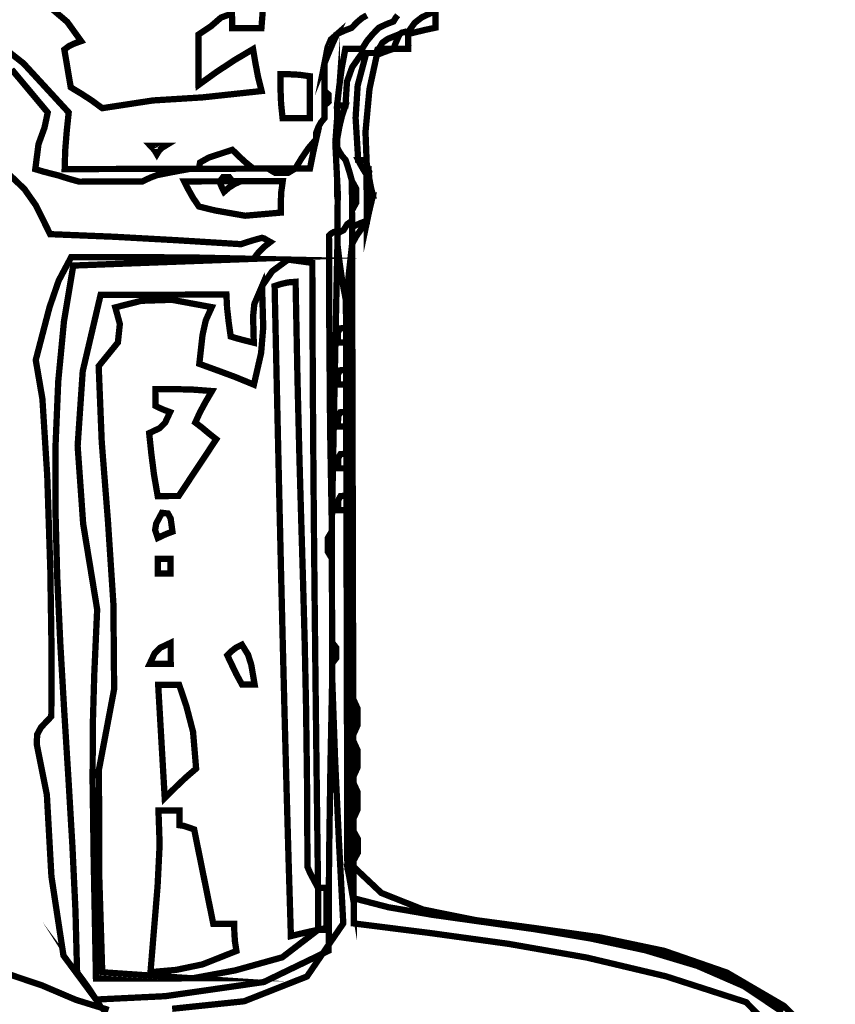
# Model space of a CAD drawing. Units: millimetres. Extents: x 18710 to 32485, y -11064 to 6891.
# Drawn here: x 24894 to 24898, y -5763 to -5758 of the extents above; entities that cross this region are included whole.
import ezdxf

# ---------------------------------------------------------------- set-up
doc = ezdxf.new("R2010")
doc.units = ezdxf.units.MM
doc.layers.add('e-meble', color=1, linetype='Continuous')

msp = doc.modelspace()

# ---------------------------------------------------------------- linework, layer by layer
at = {"layer": 'e-meble', "linetype": 'Continuous', "const_width": 0.03090947232352604}
for points in [[(24895.18744696146, -5758.223655362346), (24895.16449883066, -5758.514106654708), (24895.11336441219, -5758.51423129731), (24895.06451728788, -5758.514350364523), (24895.020255055, -5758.514458255842), (24895.02018714575, -5758.486598600886), (24895.02013041239, -5758.463323837372), (24895.02007925443, -5758.442336368014), (24894.96594348069, -5758.462312266748), (24894.91643809939, -5758.505170562526), (24894.85548036878, -5758.545769466207), (24894.85568128372, -5758.628194480866), (24894.85588219865, -5758.710619495525), (24894.85608311358, -5758.793044510188), (24894.94140809683, -5758.731398616097), (24895.03132354687, -5758.672028840272), (24895.12353746699, -5758.617238380501), (24895.13437992958, -5758.682080823438), (24895.14752086221, -5758.751502582429), (24895.16525226166, -5758.823200459681), (24894.87531426146, -5758.854435543681), (24894.63112427893, -5758.869527354082), (24894.38241553731, -5758.907534166213), (24894.33080687956, -5758.869496956259), (24894.27920939766, -5758.836044637745), (24894.22761749117, -5758.804879613388), (24894.21716367813, -5758.743085966758), (24894.20670986511, -5758.681292320131), (24894.19625605207, -5758.619498673504), (24894.21986923639, -5758.601884482796), (24894.24807848806, -5758.588844007631), (24894.27858060925, -5758.578085251239), (24894.21042141862, -5758.483616610305), (24894.07812182256, -5758.370985246334)], [(24894.07812182256, -5758.370985246334), (24894.21042141862, -5758.483616610305), (24894.27858060925, -5758.578085251239), (24894.24807848806, -5758.588844007631), (24894.21986923639, -5758.601884482796), (24894.19625605207, -5758.619498673504), (24894.20670986511, -5758.681292320131), (24894.21716367813, -5758.743085966758), (24894.22761749117, -5758.804879613388), (24894.27920939766, -5758.836044637745), (24894.33080687956, -5758.869496956259), (24894.38241553731, -5758.907534166213), (24894.63112427893, -5758.869527354082), (24894.87531426146, -5758.854435543681), (24895.16525226166, -5758.823200459681), (24895.14752086221, -5758.751502582429), (24895.13437992958, -5758.682080823438), (24895.12353746699, -5758.617238380501), (24895.03132354687, -5758.672028840272), (24894.94140809683, -5758.731398616097), (24894.85608311358, -5758.793044510188), (24894.85588219865, -5758.710619495525), (24894.85568128372, -5758.628194480866), (24894.85548036878, -5758.545769466207), (24894.91643809939, -5758.505170562526), (24894.96594348069, -5758.462312266748), (24895.02007925443, -5758.442336368014), (24895.02013041239, -5758.463323837372), (24895.02018714575, -5758.486598600886), (24895.020255055, -5758.514458255842), (24895.06451728788, -5758.514350364523), (24895.11336441219, -5758.51423129731), (24895.16449883066, -5758.514106654708), (24895.18744696146, -5758.223655362346)], [(24895.68255514085, -5758.451405957217), (24895.65931199634, -5758.464434327256), (24895.63836732187, -5758.48204201334), (24895.62808930939, -5758.49237025454), (24895.61781129692, -5758.502698495742), (24895.60753328446, -5758.51302673694), (24895.57969874386, -5758.523397773019), (24895.55644909473, -5758.533757633204), (24895.53548673974, -5758.544111918003), (24895.50578426939, -5758.570138049899), (24895.48985404721, -5758.607567150015), (24895.47401957986, -5758.68850637986), (24895.47412096656, -5758.730100102881), (24895.47422792865, -5758.773981120062), (24895.47434606663, -5758.82244702868), (24895.47439722459, -5758.843434498039), (24895.47445395795, -5758.866709261554), (24895.4745218672, -5758.89456891651), (24895.47457209593, -5758.915175170172), (24895.47462232466, -5758.935781423836), (24895.4746725534, -5758.956387677503), (24895.45716718325, -5758.97741794174), (24895.44425227992, -5759.000724324243), (24895.43363584665, -5759.028610022797), (24895.43366096102, -5759.03891314963), (24895.43368607539, -5759.049216276459), (24895.43371118975, -5759.059519403294), (24895.39565629928, -5759.103874659781), (24895.36219747614, -5759.152803631814), (24895.33103152254, -5759.204014322617), (24895.28256561394, -5759.204132460598), (24895.23868459675, -5759.204239422686), (24895.19709087373, -5759.204340809385), (24895.16923121877, -5759.204408718631), (24895.14595645525, -5759.204465451987), (24895.12496898589, -5759.204516609951), (24895.08673086103, -5759.173700253066), (24895.05307762757, -5759.14287272029), (24895.02171168827, -5759.112039612124), (24894.90580087765, -5759.150103940874), (24894.86312209937, -5759.174245310167), (24894.85708768825, -5759.205169583486), (24894.83953116012, -5759.205212378367), (24894.82655952346, -5759.205243997354), (24894.81587518093, -5759.205270040953), (24894.60981264428, -5759.205772328287), (24894.40375010763, -5759.206274615622), (24894.19768757097, -5759.206776902956), (24894.20051126722, -5759.11404132761), (24894.20791985489, -5759.021294576374), (24894.21761573674, -5758.928542249745), (24893.99531303999, -5758.687154964649), (24893.75483002128, -5758.498461285895)], [(24895.83405231781, -5758.451036675568), (24895.82378080996, -5758.464033426621), (24895.81352047802, -5758.481615069106), (24895.78568593742, -5758.491986105187), (24895.76243628826, -5758.502345965377), (24895.74147393329, -5758.512700250172), (24895.71102204081, -5758.544065260231), (24895.68286301788, -5758.577711989058), (24895.65930006228, -5758.615932433431), (24895.62877189749, -5758.6160068473), (24895.60053102684, -5758.616075685779), (24895.57687504762, -5758.616133348365), (24895.55954454882, -5758.708904284736), (24895.54679894143, -5758.801664045217), (24895.53634062821, -5758.894418230309), (24895.53639085694, -5758.915024483971), (24895.53644108567, -5758.935630737637), (24895.53649131441, -5758.956236991302), (24895.52762763166, -5759.077609545808), (24895.53967157498, -5759.322569393567), (24895.53784749021, -5759.512605840257), (24895.52029839593, -5759.515698360679), (24895.50734536899, -5759.523364596652), (24895.49668521161, -5759.533312551386), (24895.49822168816, -5760.007255456452), (24895.50204545888, -5760.481192786125), (24895.51045412103, -5760.955118939904), (24895.5104792354, -5760.965422066738), (24895.51050434977, -5760.975725193569), (24895.51052946414, -5760.986028320403), (24895.4900078459, -5761.02080008656), (24895.49016506183, -5761.085297660534), (24895.5108559509, -5761.119968969224), (24895.5111833669, -5761.254290833737), (24895.51151635829, -5761.39089999241), (24895.51186052557, -5761.532094042524), (24895.5119367979, -5761.563384638712), (24895.51201864562, -5761.59696252906), (24895.51211166924, -5761.635125310848), (24895.5121628272, -5761.656112780204), (24895.51221956056, -5761.679387543722), (24895.51228746981, -5761.707247198676), (24895.50344640567, -5762.150687053299), (24895.49689821108, -5762.596408626692), (24895.49494608382, -5763.046703915634), (24895.17592215059, -5763.200504500714), (24894.6918416726, -5763.269984303725), (24894.35187663586, -5763.286463527483), (24894.32084911738, -5763.238072961965), (24894.28983277478, -5763.194267287886), (24894.25882200759, -5763.152748907964), (24894.2508818349, -5762.849885443412), (24894.23593407292, -5762.533758250797), (24894.2167383712, -5762.207935809599), (24894.19604407619, -5761.875986624402), (24894.17659023113, -5761.541479224914), (24894.16114678877, -5761.207982065495), (24894.15244251431, -5760.879074004088), (24894.15322670401, -5760.558302939029), (24894.16625908275, -5760.249268259172), (24894.1942889216, -5759.955507559727), (24894.24005533919, -5759.680620279783), (24894.53156750167, -5759.669606516829), (24894.8276645556, -5759.658581577984), (24895.12604890366, -5759.647551063745), (24895.14963046902, -5759.616965236358), (24895.17780250119, -5759.58865552723), (24895.20827300339, -5759.564925134153), (24895.19069229015, -5759.555046017895), (24895.17770204372, -5759.5474430199), (24895.16701026733, -5759.544419337955), (24895.12887259991, -5759.554815488402), (24895.09531982394, -5759.565200462955), (24895.06405434211, -5759.575579862121), (24894.74765783633, -5759.556125935664), (24894.43585179741, -5759.538948127471), (24894.12634422852, -5759.526349635329), (24894.05616360911, -5759.384563379009), (24893.99987804709, -5759.304562381118), (24893.90922513404, -5759.217783232056)], [(24893.93738926935, -5758.717051763711), (24894.11458446841, -5758.928793393412), (24894.09873417902, -5759.00324165335), (24894.06917687596, -5759.084595551221), (24894.05344379532, -5759.207128504089), (24894.08742801574, -5759.21734885397), (24894.12599712756, -5759.227558027955), (24894.16685353359, -5759.237761626553), (24894.19816924413, -5759.247988481053), (24894.23177224885, -5759.258209760164), (24894.26996014501, -5759.268419863383), (24894.37299141333, -5759.268168719716), (24894.47602268165, -5759.267917576049), (24894.57905394998, -5759.267666432382), (24894.60001630497, -5759.257312147583), (24894.62326595413, -5759.246952287396), (24894.6511004947, -5759.236581251318), (24894.70297223019, -5759.226151623419), (24894.75713125984, -5759.215716420134), (24894.81587518093, -5759.205270040953), (24894.82655952346, -5759.205243997354), (24894.83953116012, -5759.205212378367), (24894.85708768825, -5759.205169583486), (24894.94256242846, -5759.2049612347), (24895.03262206009, -5759.20474171002), (24895.12496898589, -5759.204516609951), (24895.14595645525, -5759.204465451987), (24895.16923121877, -5759.204408718631), (24895.19709087373, -5759.204340809385), (24895.23186263988, -5759.224862427633), (24895.29636021385, -5759.224705211696), (24895.33103152254, -5759.204014322617), (24895.3520189919, -5759.203963164652), (24895.37529375542, -5759.203906431298), (24895.40315341037, -5759.20383852205), (24895.41333189461, -5759.152678989212), (24895.42351595423, -5759.103806750532), (24895.43371118975, -5759.059519403294), (24895.43368607539, -5759.049216276459), (24895.43366096102, -5759.03891314963), (24895.43363584665, -5759.028610022797), (24895.44425227992, -5759.000724324243), (24895.45716718325, -5758.97741794174), (24895.4746725534, -5758.956387677503), (24895.47462232466, -5758.935781423836), (24895.47457209593, -5758.915175170172), (24895.4745218672, -5758.89456891651), (24895.4950825383, -5758.875818512573), (24895.49499790288, -5758.841096975149), (24895.47434606663, -5758.82244702868), (24895.47422792865, -5758.773981120062), (24895.47412096656, -5758.730100102881), (24895.47401957986, -5758.68850637986), (24895.49450119094, -5758.637321732655), (24895.51498837738, -5758.588424379609), (24895.53548673974, -5758.544111918003), (24895.55644909473, -5758.533757633204), (24895.57969874386, -5758.523397773019), (24895.60753328446, -5758.51302673694), (24895.61781129692, -5758.502698495742), (24895.62808930939, -5758.49237025454), (24895.63836732187, -5758.48204201334), (24895.65931199634, -5758.464434327256), (24895.68255514085, -5758.451405957217)], [(24894.72596224515, -5763.331916022062), (24895.07956008277, -5763.294992952167), (24895.38852364396, -5763.173177379056), (24895.56674148489, -5762.91258746624), (24895.54553698661, -5762.510814819276), (24895.52661978249, -5762.109036596923), (24895.51228746981, -5761.707247198676), (24895.51221956056, -5761.679387543722), (24895.5121628272, -5761.656112780204), (24895.51211166924, -5761.635125310848), (24895.53265280136, -5761.608359074238), (24895.5325319008, -5761.558759821667), (24895.51186052557, -5761.532094042524), (24895.51151635829, -5761.39089999241), (24895.5111833669, -5761.254290833737), (24895.5108559509, -5761.119968969224), (24895.51073781292, -5761.071503060604), (24895.51063085083, -5761.027622043424), (24895.51052946414, -5760.986028320403), (24895.51050434977, -5760.975725193569), (24895.5104792354, -5760.965422066738), (24895.51045412103, -5760.955118939904), (24895.5196280306, -5760.491834333769), (24895.52880751556, -5760.030837021789), (24895.53799817641, -5759.574424601253), (24895.54890854823, -5759.667126699144), (24895.56210621422, -5759.759823221648), (24895.57988877162, -5759.85250856826), (24895.57999015832, -5759.894102291284), (24895.58009712041, -5759.937983308464), (24895.58021525839, -5759.986449217085), (24895.55121846098, -5759.989188423875), (24895.54057970104, -5760.007914642676), (24895.53917855165, -5760.058671562376), (24895.54986289417, -5760.058645518779), (24895.56283453086, -5760.058613899791), (24895.58039105896, -5760.05857110491), (24895.58049244566, -5760.100164827934), (24895.58059940775, -5760.144045845116), (24895.58071754573, -5760.192511753734), (24895.55172074831, -5760.195250960525), (24895.54108198837, -5760.213977179326), (24895.53968083898, -5760.264734099026), (24895.55036518151, -5760.264708055428), (24895.56333681819, -5760.26467643644), (24895.58089334629, -5760.26463364156), (24895.58099473299, -5760.306227364583), (24895.58110169508, -5760.350108381765), (24895.58121983306, -5760.398574290384), (24895.55222303565, -5760.401313497175), (24895.54158427571, -5760.420039715974), (24895.54018312632, -5760.470796635678), (24895.55086746884, -5760.47077059208), (24895.56383910553, -5760.470738973092), (24895.58139563363, -5760.470696178212), (24895.58149702032, -5760.512289901233), (24895.58160398241, -5760.556170918416), (24895.58172212039, -5760.604636827034), (24895.55272532298, -5760.607376033825), (24895.54208656304, -5760.626102252624), (24895.54068541365, -5760.676859172328), (24895.55136975617, -5760.676833128729), (24895.56434139286, -5760.676801509742), (24895.58189792096, -5760.676758714862), (24895.58192303533, -5760.687061841692), (24895.58194814969, -5760.697364968526), (24895.58197326406, -5760.707668095358), (24895.5820495364, -5760.738958691547), (24895.58213138412, -5760.772536581895), (24895.58222440773, -5760.810699363682), (24895.55322761032, -5760.813438570472), (24895.54258885037, -5760.832164789274), (24895.54118770098, -5760.882921708977), (24895.55187204351, -5760.882895665378), (24895.56484368019, -5760.882864046391), (24895.5824002083, -5760.88282125151), (24895.58345933137, -5761.317324716289), (24895.58452551158, -5761.754723359711), (24895.58559641329, -5762.194058990973), (24895.58666965064, -5762.634352813031), (24895.59710578316, -5762.68889305837), (24895.60755309158, -5762.748018195147), (24895.61800597538, -5762.809430626085), (24895.61808224771, -5762.840721222274), (24895.61816409543, -5762.87429911262), (24895.61825711904, -5762.912461894407), (24895.99678890117, -5762.960170252598), (24896.37830003869, -5763.012816878727), (24896.76330919154, -5763.080291569069), (24897.15233501957, -5763.172484119892), (24897.54589618265, -5763.299284327468), (24897.78652891434, -5763.545170638154)], [(24897.72578536211, -5763.348167200144), (24897.53445236515, -5763.220214647663), (24897.30571591022, -5763.12066642867), (24897.05100003642, -5763.044394618433), (24896.78175971747, -5762.986281520012), (24896.50941899251, -5762.941199208673), (24896.24543286035, -5762.904040290598), (24896.00123563813, -5762.869666512823), (24895.78826171844, -5762.832970531743), (24895.61795574664, -5762.788824372419), (24895.61783017481, -5762.737308738255), (24895.61770460298, -5762.685793104092), (24895.61757903114, -5762.634277469931), (24895.75373973825, -5762.762756028666), (24895.95847729735, -5762.844260044716), (24896.2158022102, -5762.896127545993), (24896.50973525639, -5762.935686232157), (24896.82427665962, -5762.980284459356), (24897.1434575278, -5763.04726020527), (24897.45128836263, -5763.153951497805), (24897.73177966574, -5763.317696364864), (24897.96895224196, -5763.555832809245)], [(24897.78652891434, -5763.545170638154), (24897.54589618265, -5763.299284327468), (24897.15233501957, -5763.172484119892), (24896.76330919154, -5763.080291569069), (24896.37830003869, -5763.012816878727), (24895.99678890117, -5762.960170252598), (24895.61825711904, -5762.912461894407), (24895.61816409543, -5762.87429911262), (24895.61808224771, -5762.840721222274), (24895.61800597538, -5762.809430626085), (24895.61798179024, -5762.799508714943), (24895.6179631805, -5762.79187409796), (24895.61795574664, -5762.788824372419), (24895.78826171844, -5762.832970531743), (24896.00123563813, -5762.869666512823), (24896.24543286035, -5762.904040290598), (24896.50941899251, -5762.941199208673), (24896.78175971747, -5762.986281520012), (24897.05100003642, -5763.044394618433), (24897.30571591022, -5763.12066642867), (24897.53445236515, -5763.220214647663), (24897.72578536211, -5763.348167200144)], [(24893.89821256847, -5763.153627910798), (24894.08687483859, -5763.217274473497), (24894.25266031216, -5763.287849025915), (24894.41382096868, -5763.337828475444)]]:
    msp.add_lwpolyline(points, dxfattribs=at)
at = {"layer": 'e-meble', "color": 251, "linetype": 'Continuous', "const_width": 0.03090947232352604}
for points in [[(24896.01945744284, -5758.42959714761), (24895.95275915016, -5758.461050510012), (24895.91809243115, -5758.487851178415), (24895.88576793767, -5758.532954902701), (24895.86821233878, -5758.533378913276), (24895.85524720671, -5758.536079042113), (24895.8445805447, -5758.543358487002), (24895.7858682426, -5758.566776502865), (24895.75920812042, -5758.585541774502), (24895.74172507696, -5758.615731518497), (24895.73447910952, -5758.618798924553), (24895.73182920942, -5758.626440046157), (24895.73147217886, -5758.636362886528), (24895.71124714088, -5758.63641218603), (24895.69330939706, -5758.636455910142), (24895.67995654468, -5758.636488458362), (24895.67003463354, -5758.636512643498), (24895.66240001656, -5758.636531253243), (24895.65935029101, -5758.636538687095), (24895.65932610588, -5758.626616775955), (24895.65930749613, -5758.618982158972), (24895.65930006228, -5758.615932433431), (24895.68286301788, -5758.577711989058), (24895.71102204081, -5758.544065260231), (24895.74147393329, -5758.512700250172), (24895.76243628826, -5758.502345965377), (24895.78568593742, -5758.491986105187), (24895.81352047802, -5758.481615069106), (24895.82378080996, -5758.464033426621), (24895.83405231781, -5758.451036675568)], [(24893.75483002128, -5758.498461285895), (24893.99531303999, -5758.687154964649), (24894.21761573674, -5758.928542249745), (24894.20791985489, -5759.021294576374), (24894.20051126722, -5759.11404132761), (24894.19768757097, -5759.206776902956), (24894.40375010763, -5759.206274615622), (24894.60981264428, -5759.205772328287), (24894.81587518093, -5759.205270040953), (24894.75713125984, -5759.215716420134), (24894.70297223019, -5759.226151623419), (24894.6511004947, -5759.236581251318), (24894.62326595413, -5759.246952287396), (24894.60001630497, -5759.257312147583), (24894.57905394998, -5759.267666432382), (24894.47602268165, -5759.267917576049), (24894.37299141333, -5759.268168719716), (24894.26996014501, -5759.268419863383), (24894.23177224885, -5759.258209760164), (24894.19816924413, -5759.247988481053), (24894.16685353359, -5759.237761626553), (24894.12599712756, -5759.227558027955), (24894.08742801574, -5759.21734885397), (24894.05344379532, -5759.207128504089), (24894.06917687596, -5759.084595551221), (24894.09873417902, -5759.00324165335), (24894.11458446841, -5758.928793393412), (24893.93738926935, -5758.717051763711)], [(24893.90922513404, -5759.217783232056), (24893.99987804709, -5759.304562381118), (24894.05616360911, -5759.384563379009), (24894.12634422852, -5759.526349635329), (24894.43585179741, -5759.538948127471), (24894.74765783633, -5759.556125935664), (24895.06405434211, -5759.575579862121), (24895.09531982394, -5759.565200462955), (24895.12887259991, -5759.554815488402), (24895.16701026733, -5759.544419337955), (24895.17770204372, -5759.5474430199), (24895.19069229015, -5759.555046017895), (24895.20827300339, -5759.564925134153), (24895.17780250119, -5759.58865552723), (24895.14963046902, -5759.616965236358), (24895.12604890366, -5759.647551063745), (24894.82724054502, -5759.64102597909), (24894.52844336226, -5759.639085785878), (24894.22965175488, -5759.639432886817), (24894.16849418453, -5759.754441901718), (24894.1234073575, -5759.885443504008), (24894.05572920269, -5760.144713045844), (24894.08842310424, -5760.335695672087), (24894.11217622918, -5760.713641135883), (24894.12722153639, -5761.171230862648), (24894.13379198466, -5761.601146277815), (24894.13212053286, -5761.896068806801), (24894.08149661885, -5761.949233017103), (24894.06288110418, -5761.98401044023), (24894.0603251318, -5762.030185256188), (24894.11036217245, -5762.281522896045), (24894.13274761247, -5762.681685367074), (24894.19181483974, -5763.070167337924), (24894.35187663586, -5763.286463527483), (24894.6918416726, -5763.269984303725), (24895.17592215059, -5763.200504500714), (24895.49494608382, -5763.046703915634), (24895.49689821108, -5762.596408626692), (24895.50344640567, -5762.150687053299), (24895.51228746981, -5761.707247198676), (24895.52661978249, -5762.109036596923), (24895.54553698661, -5762.510814819276), (24895.56674148489, -5762.91258746624), (24895.38852364396, -5763.173177379056), (24895.07956008277, -5763.294992952167), (24894.72596224515, -5763.331916022062)], [(24894.41382096868, -5763.337828475444), (24894.25266031216, -5763.287849025915), (24894.08687483859, -5763.217274473497), (24893.89821256847, -5763.153627910798)]]:
    msp.add_lwpolyline(points, dxfattribs=at)
for points in [[(24895.88579305204, -5758.543258029536), (24895.88577537153, -5758.536004628244), (24895.8857688669, -5758.533336118395), (24895.88576793767, -5758.532954902701), (24895.91809243115, -5758.487851178415), (24895.95275915016, -5758.461050510012), (24896.01945744284, -5758.42959714761), (24896.01945837207, -5758.429978363303), (24896.01946487669, -5758.432646873153), (24896.0194825572, -5758.439900274443), (24896.01953371517, -5758.4608877438), (24896.01959044852, -5758.484162507315), (24896.01965835777, -5758.512022162271), (24895.9712175635, -5758.522443427084), (24895.9273616607, -5758.532853516002)], [(24895.47401957986, -5758.68850637986), (24895.48985404721, -5758.607567150015), (24895.50578426939, -5758.570138049899), (24895.53548673974, -5758.544111918003), (24895.51498837738, -5758.588424379609), (24895.49450119094, -5758.637321732655)], [(24895.74172507696, -5758.615731518497), (24895.75920812042, -5758.585541774502), (24895.7858682426, -5758.566776502865), (24895.8445805447, -5758.543358487002), (24895.83432857585, -5758.564371070725), (24895.82408218236, -5758.587670948607), (24895.81384696479, -5758.61555571793), (24895.78598730982, -5758.615623627178), (24895.76271254629, -5758.615680360533)], [(24895.81384696479, -5758.61555571793), (24895.82408218236, -5758.587670948607), (24895.83432857585, -5758.564371070725), (24895.8445805447, -5758.543358487002), (24895.85524720671, -5758.536079042113), (24895.86821233878, -5758.533378913276), (24895.88576793767, -5758.532954902701), (24895.8857688669, -5758.533336118395), (24895.88577537153, -5758.536004628244), (24895.88579305204, -5758.543258029536), (24895.88584421001, -5758.56424549889), (24895.88590094336, -5758.587520262407), (24895.88596885261, -5758.615379917363), (24895.85810919764, -5758.615447826611), (24895.83483443415, -5758.615504559965)], [(24895.53787260458, -5759.522908967088), (24895.53785492406, -5759.5156555658), (24895.53784841944, -5759.512987055949), (24895.53784749021, -5759.512605840257), (24895.53967157498, -5759.322569393567), (24895.52762763166, -5759.077609545808), (24895.53649131441, -5758.956236991302), (24895.53656758674, -5758.987527587491), (24895.53664943446, -5759.021105477839), (24895.53674245808, -5759.059268259627), (24895.53676850167, -5759.069952602153), (24895.53680012066, -5759.082924238835), (24895.53684291554, -5759.10048076696), (24895.5475774868, -5759.121060977024), (24895.56059935222, -5759.141635611701), (24895.57820610905, -5759.162199070484), (24895.58858550822, -5759.193464552309), (24895.59897048278, -5759.22701732829), (24895.60936663323, -5759.26515499571), (24895.60947452455, -5759.309417228582), (24895.60959359176, -5759.358264352893), (24895.60971823436, -5759.409398771366), (24895.60975078258, -5759.422751623738), (24895.60979450669, -5759.440689367555), (24895.60984380619, -5759.460914405525), (24895.58660812063, -5759.477002804234), (24895.56798047572, -5759.506803817101)], [(24895.53634062821, -5758.894418230309), (24895.54679894143, -5758.801664045217), (24895.55954454882, -5758.708904284736), (24895.57687504762, -5758.616133348365), (24895.60053102684, -5758.616075685779), (24895.62877189749, -5758.6160068473), (24895.65930006228, -5758.615932433431), (24895.65930749613, -5758.618982158972), (24895.65932610588, -5758.626616775955), (24895.65935029101, -5758.636538687095), (24895.61067153343, -5758.705729916593), (24895.58490220216, -5758.777152611008), (24895.57755313552, -5758.894317772843), (24895.55999660742, -5758.894360567723), (24895.54702497073, -5758.894392186711)], [(24895.60991914929, -5759.491823786024), (24895.60989403493, -5759.481520659192), (24895.60986892056, -5759.471217532357), (24895.60984380619, -5759.460914405525), (24895.60979450669, -5759.440689367555), (24895.60975078258, -5759.422751623738), (24895.60971823436, -5759.409398771366), (24895.63023332288, -5759.371948192231), (24895.63006405205, -5759.302505117379), (24895.60936663323, -5759.26515499571), (24895.59897048278, -5759.22701732829), (24895.58858550822, -5759.193464552309), (24895.57820610905, -5759.162199070484), (24895.56059935222, -5759.141635611701), (24895.5475774868, -5759.121060977024), (24895.53684291554, -5759.10048076696), (24895.53680012066, -5759.082924238835), (24895.53676850167, -5759.069952602153), (24895.53674245808, -5759.059268259627), (24895.54728354825, -5759.000473180576), (24895.56012310848, -5758.946257417576), (24895.57755313552, -5758.894317772843), (24895.58490220216, -5758.777152611008), (24895.61067153343, -5758.705729916593), (24895.65935029101, -5758.636538687095), (24895.66240001656, -5758.636531253243), (24895.67003463354, -5758.636512643498), (24895.67995654468, -5758.636488458362), (24895.63760704086, -5758.795714123557), (24895.62731058973, -5758.954871961081), (24895.64002487007, -5759.162048384283), (24895.65076037055, -5759.183009810044), (24895.66378874058, -5759.206252954571), (24895.68141317795, -5759.234069814645), (24895.68148945028, -5759.265360410836), (24895.681571298, -5759.298938301182), (24895.68166432162, -5759.337101082969), (24895.68176477908, -5759.378313590301), (24895.68186523655, -5759.41952609763), (24895.68196569402, -5759.460738604958), (24895.65413115344, -5759.471109641037), (24895.63088150429, -5759.481469501226)], [(24895.64002487007, -5759.162048384283), (24895.62731058973, -5758.954871961081), (24895.63760704086, -5758.795714123557), (24895.67995654468, -5758.636488458362), (24895.69330939706, -5758.636455910142), (24895.71124714088, -5758.63641218603), (24895.73147217886, -5758.636362886528), (24895.73147310809, -5758.636744102221), (24895.73147961271, -5758.63941261207), (24895.73149729322, -5758.646666013359), (24895.69564427823, -5758.812366851523), (24895.67594486507, -5759.023825985385), (24895.68123737738, -5759.161947926817), (24895.66368084926, -5759.161990721697), (24895.65070921259, -5759.162022340685)], [(24895.73149729322, -5758.646666013359), (24895.73147961271, -5758.63941261207), (24895.73147310809, -5758.636744102221), (24895.73147217886, -5758.636362886528), (24895.73182920942, -5758.626440046157), (24895.73447910952, -5758.618798924553), (24895.74172507696, -5758.615731518497), (24895.76271254629, -5758.615680360533), (24895.78598730982, -5758.615623627178), (24895.81384696479, -5758.61555571793), (24895.78334391433, -5758.625933258631), (24895.75512815805, -5758.636305223942)], [(24895.26861001676, -5758.956889964837), (24895.26118081491, -5758.884785757524), (24895.25833650448, -5758.812670374318), (24895.25777948823, -5758.740549415721), (24895.30204265032, -5758.740822740094), (24895.35089627925, -5758.743372182731), (24895.40204837824, -5758.75050094142), (24895.40220649829, -5758.815369427957), (24895.40237579423, -5758.884822805934), (24895.40255066557, -5758.95656347807), (24895.35408475697, -5758.95668161605), (24895.31020373978, -5758.956788578138)], [(24895.4745218672, -5758.89456891651), (24895.47445395795, -5758.866709261554), (24895.47439722459, -5758.843434498039), (24895.47434606663, -5758.82244702868), (24895.49499790288, -5758.841096975149), (24895.4950825383, -5758.875818512573)], [(24895.53674245808, -5759.059268259627), (24895.53664943446, -5759.021105477839), (24895.53656758674, -5758.987527587491), (24895.53649131441, -5758.956236991302), (24895.53644108567, -5758.935630737637), (24895.53639085694, -5758.915024483971), (24895.53634062821, -5758.894418230309), (24895.54702497073, -5758.894392186711), (24895.55999660742, -5758.894360567723), (24895.57755313552, -5758.894317772843), (24895.56012310848, -5758.946257417576), (24895.54728354825, -5759.000473180576)], [(24895.33103152254, -5759.204014322617), (24895.36219747614, -5759.152803631814), (24895.39565629928, -5759.103874659781), (24895.43371118975, -5759.059519403294), (24895.42351595423, -5759.103806750532), (24895.41333189461, -5759.152678989212), (24895.40315341037, -5759.20383852205), (24895.37529375542, -5759.203906431298), (24895.3520189919, -5759.203963164652)], [(24894.65084935103, -5759.133549982993), (24894.64050342933, -5759.116018569236), (24894.63016868352, -5759.103072046923), (24894.61983951308, -5759.092412818762), (24894.64082698244, -5759.092361660797), (24894.66410174594, -5759.092304927442), (24894.69196140091, -5759.092237018195), (24894.67443091638, -5759.102964155603), (24894.66149089868, -5759.115967411271)], [(24894.85708768825, -5759.205169583486), (24894.86312209937, -5759.174245310167), (24894.90580087765, -5759.150103940874), (24895.02171168827, -5759.112039612124), (24895.05307762757, -5759.14287272029), (24895.08673086103, -5759.173700253066), (24895.12496898589, -5759.204516609951), (24895.03262206009, -5759.20474171002), (24894.94256242846, -5759.2049612347)], [(24895.64002487007, -5759.162048384283), (24895.65070921259, -5759.162022340685), (24895.66368084926, -5759.161990721697), (24895.68123737738, -5759.161947926817), (24895.6816511413, -5759.175299849963), (24895.68436337526, -5759.193231089155), (24895.69166607605, -5759.213438446615), (24895.68442010861, -5759.216505852669), (24895.68177020851, -5759.224146974274), (24895.68141317795, -5759.234069814645), (24895.66378874058, -5759.206252954571), (24895.65076037055, -5759.183009810044)], [(24895.19709087373, -5759.204340809385), (24895.23868459675, -5759.204239422686), (24895.28256561394, -5759.204132460598), (24895.33103152254, -5759.204014322617), (24895.29636021385, -5759.224705211696), (24895.23186263988, -5759.224862427633)], [(24895.60971823436, -5759.409398771366), (24895.60959359176, -5759.358264352893), (24895.60947452455, -5759.309417228582), (24895.60936663323, -5759.26515499571), (24895.63006405205, -5759.302505117379), (24895.63023332288, -5759.371948192231)], [(24895.68166432162, -5759.337101082969), (24895.681571298, -5759.298938301182), (24895.68148945028, -5759.265360410836), (24895.68141317795, -5759.234069814645), (24895.68177020851, -5759.224146974274), (24895.68442010861, -5759.216505852669), (24895.69166607605, -5759.213438446615), (24895.69481625906, -5759.254643520091), (24895.70255133351, -5759.295837417676), (24895.71257370213, -5759.337025739869), (24895.70227057529, -5759.337050854236), (24895.69196744845, -5759.337075968602)], [(24894.96026964278, -5759.266737200813), (24894.96335191654, -5759.280082619335), (24894.97103025763, -5759.298001753405), (24894.98100146829, -5759.318202606241), (24895.004608148, -5759.297919905684), (24895.03280529451, -5759.279913323389), (24895.06330091111, -5759.266486057146), (24895.12816939764, -5759.266327937094), (24895.19762277563, -5759.266158641147), (24895.26936344776, -5759.265983769812), (24895.26223561831, -5759.317517084488), (24895.25969268028, -5759.36903922327), (24895.25943703643, -5759.420555786665), (24895.08432014543, -5759.435860446045), (24894.93658126132, -5759.409895921206), (24894.85753974685, -5759.390625866472), (24894.82957963443, -5759.349481268388), (24894.80620441346, -5759.30832549441), (24894.78511648663, -5759.267164145047), (24894.83968184632, -5759.267031139361), (24894.89883209749, -5759.266886957782)], [(24894.96026964278, -5759.266737200813), (24894.97625107941, -5759.246091869192), (24895.00600650969, -5759.246019338902), (24895.02208840377, -5759.266586514613), (24895.00148215012, -5759.266636743347), (24894.98087589646, -5759.26668697208)], [(24894.96026964278, -5759.266737200813), (24894.98087589646, -5759.26668697208), (24895.00148215012, -5759.266636743347), (24895.02208840377, -5759.266586514613), (24895.03277274629, -5759.266560471015), (24895.04574438299, -5759.266528852027), (24895.06330091111, -5759.266486057146), (24895.03280529451, -5759.279913323389), (24895.004608148, -5759.297919905684), (24894.98100146829, -5759.318202606241), (24894.97103025763, -5759.298001753405), (24894.96335191654, -5759.280082619335)], [(24895.58197326406, -5760.707668095358), (24895.58194814969, -5760.697364968526), (24895.58192303533, -5760.687061841692), (24895.58189792096, -5760.676758714862), (24895.58183001171, -5760.648899059906), (24895.58177327836, -5760.625624296389), (24895.58172212039, -5760.604636827034), (24895.58160398241, -5760.556170918416), (24895.58149702032, -5760.512289901233), (24895.58139563363, -5760.470696178212), (24895.58132772438, -5760.442836523258), (24895.58127099102, -5760.419561759742), (24895.58121983306, -5760.398574290384), (24895.58110169508, -5760.350108381765), (24895.58099473299, -5760.306227364583), (24895.58089334629, -5760.26463364156), (24895.58082543705, -5760.236773986604), (24895.58076870369, -5760.213499223093), (24895.58071754573, -5760.192511753734), (24895.58059940775, -5760.144045845116), (24895.58049244566, -5760.100164827934), (24895.58039105896, -5760.05857110491), (24895.58032314971, -5760.030711449956), (24895.58026641636, -5760.007436686443), (24895.58021525839, -5759.986449217085), (24895.58009712041, -5759.937983308464), (24895.57999015832, -5759.894102291284), (24895.57988877162, -5759.85250856826), (24895.58996586916, -5759.759755312401), (24895.6000429667, -5759.667002056543), (24895.61012006423, -5759.574248800685), (24895.61103161528, -5759.948211092196), (24895.61195434223, -5760.326758275149), (24895.61288264457, -5760.707592752256), (24895.60257951774, -5760.707617866624), (24895.5922763909, -5760.70764298099)], [(24895.68199080839, -5759.471041731789), (24895.68197312787, -5759.463788330504), (24895.68196662325, -5759.461119820653), (24895.68196569402, -5759.460738604958), (24895.68186523655, -5759.41952609763), (24895.68176477908, -5759.378313590301), (24895.68166432162, -5759.337101082969), (24895.69196744845, -5759.337075968602), (24895.70227057529, -5759.337050854236), (24895.71257370213, -5759.337025739869), (24895.70237196199, -5759.378644577258), (24895.69217579724, -5759.422550708805)], [(24895.53799817641, -5759.574424601253), (24895.53794887691, -5759.554199563279), (24895.5379051528, -5759.536261819463), (24895.53787260458, -5759.522908967088), (24895.56798047572, -5759.506803817101), (24895.58660812063, -5759.477002804234), (24895.60984380619, -5759.460914405525), (24895.60986892056, -5759.471217532357), (24895.60989403493, -5759.481520659192), (24895.60991914929, -5759.491823786024), (24895.60997681188, -5759.515479765232), (24895.61004565036, -5759.543720635878), (24895.61012006423, -5759.574248800685), (24895.6000429667, -5759.667002056543), (24895.58996586916, -5759.759755312401), (24895.57988877162, -5759.85250856826), (24895.56210621422, -5759.759823221648), (24895.54890854823, -5759.667126699144)], [(24895.61012006423, -5759.574248800685), (24895.61004565036, -5759.543720635878), (24895.60997681188, -5759.515479765232), (24895.60991914929, -5759.491823786024), (24895.63088150429, -5759.481469501226), (24895.65413115344, -5759.471109641037), (24895.68196569402, -5759.460738604958), (24895.68196662325, -5759.461119820653), (24895.68197312787, -5759.463788330504), (24895.68199080839, -5759.471041731789), (24895.65420742577, -5759.502400237231), (24895.63101450998, -5759.536034860932)], [(24895.53784749021, -5759.512605840257), (24895.53784841944, -5759.512987055949), (24895.53785492406, -5759.5156555658), (24895.53787260458, -5759.522908967088), (24895.5379051528, -5759.536261819463), (24895.53794887691, -5759.554199563279), (24895.53799817641, -5759.574424601253), (24895.52880751556, -5760.030837021789), (24895.5196280306, -5760.491834333769), (24895.51045412103, -5760.955118939904), (24895.50204545888, -5760.481192786125), (24895.49822168816, -5760.007255456452), (24895.49668521161, -5759.533312551386), (24895.50734536899, -5759.523364596652), (24895.52029839593, -5759.515698360679)], [(24895.12604890366, -5759.647551063745), (24894.8276645556, -5759.658581577984), (24894.53156750167, -5759.669606516829), (24894.24005533919, -5759.680620279783), (24894.1942889216, -5759.955507559727), (24894.16625908275, -5760.249268259172), (24894.15322670401, -5760.558302939029), (24894.15244251431, -5760.879074004088), (24894.16114678877, -5761.207982065495), (24894.17659023113, -5761.541479224914), (24894.19604407619, -5761.875986624402), (24894.2167383712, -5762.207935809599), (24894.23593407292, -5762.533758250797), (24894.2508818349, -5762.849885443412), (24894.25882200759, -5763.152748907964), (24894.28983277478, -5763.194267287886), (24894.32084911738, -5763.238072961965), (24894.35187663586, -5763.286463527483), (24894.19181483974, -5763.070167337924), (24894.13274761247, -5762.681685367074), (24894.11036217245, -5762.281522896045), (24894.0603251318, -5762.030185256188), (24894.06288110418, -5761.98401044023), (24894.08149661885, -5761.949233017103), (24894.13212053286, -5761.896068806801), (24894.13379198466, -5761.601146277815), (24894.12722153639, -5761.171230862648), (24894.11217622918, -5760.713641135883), (24894.08842310424, -5760.335695672087), (24894.05572920269, -5760.144713045844), (24894.1234073575, -5759.885443504008), (24894.16849418453, -5759.754441901718), (24894.22965175488, -5759.639432886817), (24894.52844336226, -5759.639085785878), (24894.82724054502, -5759.64102597909)], [(24895.16758789777, -5759.781391255105), (24895.21778222582, -5759.708384151751), (24895.29548374285, -5759.651331455721), (24895.41458668371, -5759.667454115143), (24895.41578639549, -5760.007466699626), (24895.41765603656, -5760.347570379815), (24895.4201236608, -5760.687837453401), (24895.42310706923, -5761.028360849438), (24895.42650340642, -5761.369212940959), (24895.43025110469, -5761.71049690992), (24895.43424733376, -5762.052295432475), (24895.43842012237, -5762.394670503194), (24895.44267701867, -5762.737735682489), (24895.42235895708, -5762.699622200204), (24895.40433936554, -5762.666088033971), (24895.39091024084, -5762.634829985998), (24895.38849202801, -5762.204935359125), (24895.3838409695, -5761.848106081382), (24895.37736649028, -5761.537872264675), (24895.36949874726, -5761.247815486317), (24895.36064719054, -5760.951476161345), (24895.35123164876, -5760.62242558905), (24895.34167187515, -5760.234204159362), (24895.33238769834, -5759.760383171569), (24895.29423235041, -5759.763525920728), (24895.26067306982, -5759.77124238543), (24895.22940665876, -5759.781240568904), (24895.23715144928, -5760.134981652298), (24895.2449788657, -5760.488804959795), (24895.25298183711, -5760.842792690377), (24895.26123271146, -5761.197037396385), (24895.26983472086, -5761.551621251688), (24895.27884988504, -5761.906626530616), (24895.28838146126, -5762.262145710169), (24895.29851205037, -5762.618250711319), (24895.30931400026, -5762.975034086405), (24895.35088260893, -5762.964629572875), (24895.39473851174, -5762.954219483954), (24895.443179306, -5762.943798219141), (24895.26721084801, -5763.078931031279), (24895.0361124986, -5763.143219562698), (24894.82556932648, -5763.18227699829), (24894.67404703516, -5763.172343153106), (24894.52710963529, -5763.16239813203), (24894.38245952958, -5763.152447535562), (24894.36756183757, -5762.675106237484), (24894.36629773104, -5762.156508651498), (24894.44088785107, -5761.761374726977), (24894.43729101967, -5761.342497081065), (24894.41054510295, -5760.937193644886), (24894.37997318521, -5760.547354316841), (24894.36489835078, -5760.174868995342), (24894.45924980807, -5760.058635414876), (24894.46895033608, -5759.967789166715), (24894.44662016317, -5759.886180529098), (24894.57399171128, -5759.853816836808), (24894.72433406526, -5759.848865451411), (24894.92056399746, -5759.885025268229), (24894.89095731332, -5759.950347525863), (24894.87511175167, -5760.022508466531), (24894.85942332436, -5760.163360378905), (24894.9449743369, -5760.194442626313), (24895.03511581624, -5760.227800991977), (24895.12755576567, -5760.265738673696), (24895.1630423762, -5760.110341916713), (24895.17343100331, -5759.984772247546)], [(24895.16758789777, -5759.781391255105), (24895.17343100331, -5759.984772247546), (24895.1630423762, -5760.110341916713), (24895.12755576567, -5760.265738673696), (24895.03511581624, -5760.227800991977), (24894.9449743369, -5760.194442626313), (24894.85942332436, -5760.163360378905), (24894.87511175167, -5760.022508466531), (24894.89095731332, -5759.950347525863), (24894.92056399746, -5759.885025268229), (24894.72433406526, -5759.848865451411), (24894.57399171128, -5759.853816836808), (24894.44662016317, -5759.886180529098), (24894.46895033608, -5759.967789166715), (24894.45924980807, -5760.058635414876), (24894.36489835078, -5760.174868995342), (24894.37997318521, -5760.547354316841), (24894.41054510295, -5760.937193644886), (24894.43729101967, -5761.342497081065), (24894.44088785107, -5761.761374726977), (24894.36629773104, -5762.156508651498), (24894.36756183757, -5762.675106237484), (24894.38245952958, -5763.152447535562), (24894.52710963529, -5763.16239813203), (24894.67404703516, -5763.172343153106), (24894.82556932648, -5763.18227699829), (24894.6637690227, -5763.182671394306), (24894.50655361036, -5763.183054614427), (24894.35162549219, -5763.183432259159), (24894.34039524137, -5762.600216764302), (24894.33508603188, -5762.214313494156), (24894.33598024762, -5761.938680427751), (24894.3433602725, -5761.686275544113), (24894.35750849048, -5761.370056822277), (24894.28870797244, -5760.949081715302), (24894.26153353753, -5760.566642097938), (24894.28656150532, -5760.199530016782), (24894.37434758913, -5759.824537568667), (24894.58041012578, -5759.824035281334), (24894.78647266243, -5759.823532994), (24894.99253519909, -5759.823030706665), (24894.99574304468, -5759.887891759352), (24895.00354695762, -5759.957326527583), (24895.01364374009, -5760.029043014581), (24895.04762796049, -5760.039263364464), (24895.08619707234, -5760.049472538449), (24895.12705347833, -5760.059676137045), (24895.1236884168, -5759.930317510391), (24895.1296399945, -5759.869637831896)], [(24895.44267701867, -5762.737735682489), (24895.44283513873, -5762.802604169028), (24895.44300443467, -5762.872057547007), (24895.443179306, -5762.943798219141), (24895.39473851174, -5762.954219483954), (24895.35088260893, -5762.964629572875), (24895.30931400026, -5762.975034086405), (24895.29851205037, -5762.618250711319), (24895.28838146126, -5762.262145710169), (24895.27884988504, -5761.906626530616), (24895.26983472086, -5761.551621251688), (24895.26123271146, -5761.197037396385), (24895.25298183711, -5760.842792690377), (24895.2449788657, -5760.488804959795), (24895.23715144928, -5760.134981652298), (24895.22940665876, -5759.781240568904), (24895.26067306982, -5759.77124238543), (24895.29423235041, -5759.763525920728), (24895.33238769834, -5759.760383171569), (24895.34167187515, -5760.234204159362), (24895.35123164876, -5760.62242558905), (24895.36064719054, -5760.951476161345), (24895.36949874726, -5761.247815486317), (24895.37736649028, -5761.537872264675), (24895.3838409695, -5761.848106081382), (24895.38849202801, -5762.204935359125), (24895.39091024084, -5762.634829985998), (24895.40433936554, -5762.666088033971), (24895.42235895708, -5762.699622200204)], [(24895.58021525839, -5759.986449217085), (24895.58026641636, -5760.007436686443), (24895.58032314971, -5760.030711449956), (24895.58039105896, -5760.05857110491), (24895.56283453086, -5760.058613899791), (24895.54986289417, -5760.058645518779), (24895.53917855165, -5760.058671562376), (24895.54057970104, -5760.007914642676), (24895.55121846098, -5759.989188423875)], [(24895.58071754573, -5760.192511753734), (24895.58076870369, -5760.213499223093), (24895.58082543705, -5760.236773986604), (24895.58089334629, -5760.26463364156), (24895.56333681819, -5760.26467643644), (24895.55036518151, -5760.264708055428), (24895.53968083898, -5760.264734099026), (24895.54108198837, -5760.213977179326), (24895.55172074831, -5760.195250960525)], [(24894.65494299281, -5760.812959656687), (24894.63713532104, -5760.709971183242), (24894.62391254067, -5760.606971533907), (24894.61297705449, -5760.50396630918), (24894.66481438328, -5760.479421397522), (24894.69146526962, -5760.452640268089), (24894.71575717914, -5760.400683897187), (24894.68787240982, -5760.390448679605), (24894.66457253193, -5760.380202286124), (24894.64355994821, -5760.369950317257), (24894.64348553435, -5760.33942215245), (24894.64341669587, -5760.311181281804), (24894.64335903328, -5760.287525302597), (24894.73608810401, -5760.287680488989), (24894.82882275013, -5760.290122969539), (24894.92156857212, -5760.297150341528), (24894.89116597916, -5760.348740389559), (24894.86305068034, -5760.400324862201), (24894.83952027295, -5760.451898158947), (24894.87086853174, -5760.475477865824), (24894.90451526058, -5760.503636888752), (24894.94275245622, -5760.534072029941), (24894.88115972452, -5760.626950857633), (24894.81956699284, -5760.719829685327), (24894.75797426114, -5760.812708513019), (24894.71981147935, -5760.812801536633), (24894.68623358901, -5760.812883384355)], [(24895.58121983306, -5760.398574290384), (24895.58127099102, -5760.419561759742), (24895.58132772438, -5760.442836523258), (24895.58139563363, -5760.470696178212), (24895.56383910553, -5760.470738973092), (24895.55086746884, -5760.47077059208), (24895.54018312632, -5760.470796635678), (24895.54158427571, -5760.420039715974), (24895.55222303565, -5760.401313497175)], [(24895.58172212039, -5760.604636827034), (24895.58177327836, -5760.625624296389), (24895.58183001171, -5760.648899059906), (24895.58189792096, -5760.676758714862), (24895.56434139286, -5760.676801509742), (24895.55136975617, -5760.676833128729), (24895.54068541365, -5760.676859172328), (24895.54208656304, -5760.626102252624), (24895.55272532298, -5760.607376033825)], [(24895.58666965064, -5762.634352813031), (24895.58559641329, -5762.194058990973), (24895.58452551158, -5761.754723359711), (24895.58345933137, -5761.317324716289), (24895.5824002083, -5760.88282125151), (24895.58233229905, -5760.854961596556), (24895.5822755657, -5760.831686833039), (24895.58222440773, -5760.810699363682), (24895.58213138412, -5760.772536581895), (24895.5820495364, -5760.738958691547), (24895.58197326406, -5760.707668095358), (24895.5922763909, -5760.70764298099), (24895.60257951774, -5760.707617866624), (24895.61288264457, -5760.707592752256), (24895.61376908125, -5761.071251916936), (24895.61466669383, -5761.439495973056), (24895.6155698818, -5761.810027323332), (24895.61570288749, -5761.86459268304), (24895.61584706907, -5761.923742934184), (24895.61599682604, -5761.985180479485), (24895.6160219404, -5761.995483606317), (24895.61604705477, -5762.00578673315), (24895.61607216914, -5762.016089859982), (24895.61620517483, -5762.070655219688), (24895.61634935641, -5762.129805470833), (24895.61649911337, -5762.191243016136), (24895.61652422774, -5762.201546142967), (24895.61654934211, -5762.2118492698), (24895.61657445648, -5762.222152396631), (24895.61670746216, -5762.276717756338), (24895.61685164374, -5762.335868007482), (24895.61700140071, -5762.397305552784), (24895.61705162944, -5762.417911806449), (24895.61710185817, -5762.438518060115), (24895.61715208691, -5762.45912431378), (24895.61725997823, -5762.50338654665), (24895.61737904544, -5762.552233670966), (24895.61750368804, -5762.603368089434), (24895.61752880241, -5762.613671216267), (24895.61755391677, -5762.623974343098), (24895.61757903114, -5762.634277469931), (24895.60727590431, -5762.634302584298), (24895.59697277748, -5762.634327698664)], [(24895.58222440773, -5760.810699363682), (24895.5822755657, -5760.831686833039), (24895.58233229905, -5760.854961596556), (24895.5824002083, -5760.88282125151), (24895.56484368019, -5760.882864046391), (24895.55187204351, -5760.882895665378), (24895.54118770098, -5760.882921708977), (24895.54258885037, -5760.832164789274), (24895.55322761032, -5760.813438570472)], [(24894.65544528014, -5761.019022193337), (24894.64237876139, -5760.980128599152), (24894.64763765028, -5760.948062562333), (24894.67575016141, -5760.895334442614), (24894.70514304222, -5760.898693757674), (24894.71855451153, -5760.922708707482), (24894.72749182488, -5760.987937012274), (24894.69965728429, -5760.998308048353), (24894.67640763514, -5761.008667908538)], [(24895.51052946414, -5760.986028320403), (24895.51063085083, -5761.027622043424), (24895.51073781292, -5761.071503060604), (24895.5108559509, -5761.119968969224), (24895.49016506183, -5761.085297660534), (24895.4900078459, -5761.02080008656)], [(24894.65587222438, -5761.194175349489), (24894.65582106641, -5761.173187880131), (24894.65576433306, -5761.149913116616), (24894.65569642381, -5761.122053461662), (24894.67630267748, -5761.122003232928), (24894.69690893115, -5761.121953004194), (24894.71751518481, -5761.121902775461), (24894.71756634278, -5761.142890244819), (24894.71762307613, -5761.166165008333), (24894.71769098538, -5761.194024663289), (24894.69708473172, -5761.194074892022), (24894.67647847804, -5761.194125120755)], [(24894.61573963482, -5761.637310260752), (24894.64003154436, -5761.585353889848), (24894.66668243067, -5761.558572760419), (24894.71851975948, -5761.534027848762), (24894.71859603181, -5761.565318444949), (24894.71867787953, -5761.598896335297), (24894.71877090315, -5761.637059117084), (24894.68060812136, -5761.637152140698), (24894.64703023102, -5761.63723398842)], [(24895.06932835912, -5761.73923649694), (24895.04134406156, -5761.688169987719), (24895.01795023084, -5761.639379596763), (24894.99685487016, -5761.595168521853), (24895.01779304002, -5761.574892325916), (24895.04102407941, -5761.556897848748), (24895.06885118615, -5761.543477087123), (24895.09873505755, -5761.591870440341), (24895.11488013314, -5761.642584590276), (24895.1311471201, -5761.739085810739), (24895.11054086646, -5761.739136039472), (24895.08993461279, -5761.739186268206)], [(24895.51211166924, -5761.635125310848), (24895.51201864562, -5761.59696252906), (24895.5119367979, -5761.563384638712), (24895.51186052557, -5761.532094042524), (24895.5325319008, -5761.558759821667), (24895.53265280136, -5761.608359074238)], [(24894.68946884212, -5762.296534577463), (24894.67871365668, -5762.111103408846), (24894.66795847124, -5761.925672240229), (24894.65720328581, -5761.740241071608), (24894.68849388201, -5761.740164799276), (24894.72207177236, -5761.740082951555), (24894.76023455414, -5761.739989927941), (24894.79559216786, -5761.844460494392), (24894.82872861977, -5761.971840462063), (24894.84366414346, -5762.151914086311), (24894.79225640063, -5762.196301891015), (24894.74085983369, -5762.245274587161)], [(24895.61599682604, -5761.985180479485), (24895.61584706907, -5761.923742934184), (24895.61570288749, -5761.86459268304), (24895.6155698818, -5761.810027323332), (24895.63628681449, -5761.855382974551), (24895.6364924007, -5761.939724370801)], [(24895.61649911337, -5762.191243016136), (24895.61634935641, -5762.129805470833), (24895.61620517483, -5762.070655219688), (24895.61607216914, -5762.016089859982), (24895.63678910182, -5762.061445511201), (24895.63699468803, -5762.145786907449)], [(24895.61700140071, -5762.397305552784), (24895.61685164374, -5762.335868007482), (24895.61670746216, -5762.276717756338), (24895.61657445648, -5762.222152396631), (24895.63729138916, -5762.267508047851), (24895.63749697536, -5762.351849444102)], [(24894.61943144673, -5763.151869905128), (24894.65427065912, -5762.730879144657), (24894.66446394668, -5762.525171754987), (24894.65871014782, -5762.35842868156), (24894.69000074402, -5762.358352409228), (24894.72357863436, -5762.358270561506), (24894.76174141615, -5762.358177537893), (24894.76179257411, -5762.37916500725), (24894.76184930747, -5762.402439770764), (24894.76191721671, -5762.430299425719), (24894.78291211992, -5762.433297993297), (24894.80620549319, -5762.440875876925), (24894.83408933328, -5762.450729878819), (24894.86537542927, -5762.605201438204), (24894.89666152527, -5762.759672997592), (24894.92794762127, -5762.914144556977), (24894.95923821746, -5762.914068284646), (24894.99281610782, -5762.913986436924), (24895.03097888959, -5762.91389341331), (24895.031461492, -5762.955486207105), (24895.03423696391, -5762.999360719661), (24895.04160850319, -5763.047808947769), (24894.87501237394, -5763.113846341716), (24894.74494900359, -5763.140879544046)], [(24895.61750368804, -5762.603368089434), (24895.61737904544, -5762.552233670966), (24895.61725997823, -5762.50338654665), (24895.61715208691, -5762.45912431378), (24895.63784950573, -5762.496474435447), (24895.63801877656, -5762.565917510301)], [(24895.58666965064, -5762.634352813031), (24895.59697277748, -5762.634327698664), (24895.60727590431, -5762.634302584298), (24895.61757903114, -5762.634277469931), (24895.61770460298, -5762.685793104092), (24895.61783017481, -5762.737308738255), (24895.61795574664, -5762.788824372419), (24895.6179631805, -5762.79187409796), (24895.61798179024, -5762.799508714943), (24895.61800597538, -5762.809430626085), (24895.60755309158, -5762.748018195147), (24895.59710578316, -5762.68889305837)], [(24895.443179306, -5762.943798219141), (24895.44300443467, -5762.872057547007), (24895.44283513873, -5762.802604169028), (24895.44267701867, -5762.737735682489), (24895.45336136119, -5762.73770963889), (24895.46633299787, -5762.737678019903), (24895.48388952598, -5762.737635225021), (24895.48404764603, -5762.802503711561), (24895.48421694198, -5762.871957089541), (24895.48439181332, -5762.943697761673), (24895.46683528521, -5762.943740556555), (24895.45386364852, -5762.943772175542)]]:
    msp.add_lwpolyline(points, close=True, dxfattribs=at)

doc.saveas('drawing.dxf')
